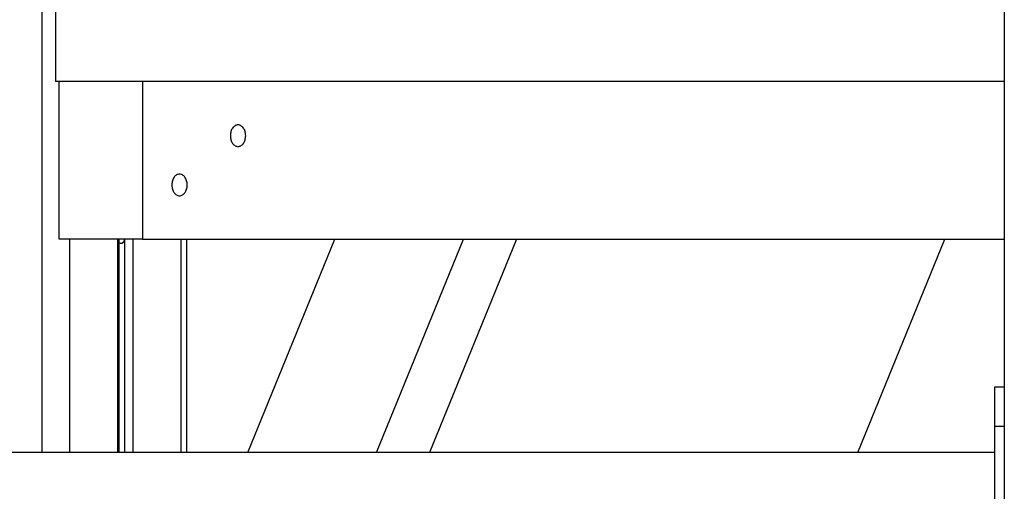
# Model space of a CAD drawing. Extents: x -38.8 to 38.8, y -13.7 to 13.7.
# Drawn here: x 9.2 to 14.2, y -3.4 to -1 of the extents above; entities that cross this region are included whole.
import ezdxf

# ---------------------------------------------------------------- set-up
doc = ezdxf.new("R2010")
doc.units = 0
doc.layers.get('0').update_dxf_attribs({"linetype": 'CONTINUOUS'})

msp = doc.modelspace()

# ---------------------------------------------------------------- linework, layer by layer
at = {"color": 0}
for points in [[(14.2383, 5.2021), (14.2383, -6.5042)], [(14.2383, 5.2021), (14.2383, -6.5042)], [(14.2383, 5.2021), (14.2383, -6.5042)], [(14.2383, 5.2021), (14.2383, -6.5042)], [(14.2383, 5.2021), (14.2383, -6.5042)], [(14.2383, 5.2021), (14.2383, -6.5042)], [(14.2383, 5.2021), (14.2383, -6.5042)], [(14.2383, 5.2021), (14.2383, -6.5042)], [(14.2383, 5.2021), (14.2383, -6.5042)], [(14.2383, 5.2021), (14.2383, -6.5042)], [(14.2383, 5.2021), (14.2383, -6.5042)], [(14.2383, 5.2021), (14.2383, -6.5042)], [(14.2383, 5.2021), (14.2383, -6.5042)], [(14.2383, 5.2021), (14.2383, -6.5042)], [(14.2383, 5.2021), (14.2383, -6.5042)], [(14.2383, 5.2021), (14.2383, -6.5042)], [(14.2383, 5.2021), (14.2383, -6.5042)], [(14.2383, 5.2021), (14.2383, -6.5042)], [(14.2383, 5.2021), (14.2383, -6.5042)], [(14.2383, 5.2021), (14.2383, -6.5042)], [(14.2383, 5.2021), (14.2383, -6.5042)], [(9.3501, 3.1158), (9.3501, -3.2157)], [(9.3501, 3.1158), (9.3501, -3.2157)], [(9.3501, 3.1158), (9.3501, -3.2157)], [(9.3501, 3.1158), (9.3501, -3.2157)], [(9.3501, 3.1158), (9.3501, -3.2157)], [(9.3501, 3.1158), (9.3501, -3.2157)], [(9.3501, 3.1158), (9.3501, -3.2157)], [(9.3501, 3.1158), (9.3501, -3.2157)], [(9.3501, 3.1158), (9.3501, -3.2157)], [(9.3501, 3.1158), (9.3501, -3.2157)], [(9.3501, 3.1158), (9.3501, -3.2157)], [(9.3501, 3.1158), (9.3501, -3.2157)], [(9.3501, 3.1158), (9.3501, -3.2157)], [(9.3501, 3.1158), (9.3501, -3.2157)], [(9.3501, 3.1158), (9.3501, -3.2157)], [(9.3501, 3.1158), (9.3501, -3.2157)], [(9.3501, 3.1158), (9.3501, -3.2157)], [(9.3501, 3.1158), (9.3501, -3.2157)], [(9.3501, 3.1158), (9.3501, -3.2157)], [(9.3501, 3.1158), (9.3501, -3.2157)], [(9.3501, 3.1158), (9.3501, -3.2157)], [(9.4208, -0.9542), (9.4208, -1.3342)], [(9.4208, -0.9542), (9.4208, -1.3342)], [(9.4208, -0.9542), (9.4208, -1.3342)], [(9.4208, -0.9542), (9.4208, -1.3342)], [(9.4208, -0.9542), (9.4208, -1.3342)], [(9.4208, -0.9542), (9.4208, -1.3342)], [(9.4208, -0.9542), (9.4208, -1.3342)], [(9.4208, -0.9542), (9.4208, -1.3342)], [(9.4208, -0.9542), (9.4208, -1.3342)], [(9.4208, -0.9542), (9.4208, -1.3342)], [(9.4208, -0.9542), (9.4208, -1.3342)], [(9.4208, -0.9542), (9.4208, -1.3342)], [(9.4208, -0.9542), (9.4208, -1.3342)], [(9.4208, -0.9542), (9.4208, -1.3342)], [(9.4208, -0.9542), (9.4208, -1.3342)], [(9.4208, -0.9542), (9.4208, -1.3342)], [(9.4208, -0.9542), (9.4208, -1.3342)], [(9.4208, -0.9542), (9.4208, -1.3342)], [(9.4208, -0.9542), (9.4208, -1.3342)], [(9.4208, -0.9542), (9.4208, -1.3342)], [(9.4208, -0.9542), (9.4208, -1.3342)], [(9.4208, -1.3342), (9.4208, -1.3342)], [(14.2383, -1.3342), (9.4208, -1.3342)], [(14.2383, -1.3342), (9.4208, -1.3342)], [(14.2383, -1.3342), (9.4208, -1.3342)], [(14.2383, -1.3342), (9.4208, -1.3342)], [(14.2383, -1.3342), (9.4208, -1.3342)], [(14.2383, -1.3342), (9.4208, -1.3342)], [(14.2383, -1.3342), (9.4208, -1.3342)], [(14.2383, -1.3342), (9.4208, -1.3342)], [(14.2383, -1.3342), (9.4208, -1.3342)], [(14.2383, -1.3342), (9.4208, -1.3342)], [(14.2383, -1.3342), (9.4208, -1.3342)], [(14.2383, -1.3342), (9.4208, -1.3342)], [(14.2383, -1.3342), (9.4208, -1.3342)], [(14.2383, -1.3342), (9.4208, -1.3342)], [(14.2383, -1.3342), (9.4208, -1.3342)], [(14.2383, -1.3342), (9.4208, -1.3342)], [(14.2383, -1.3342), (9.4208, -1.3342)], [(14.2383, -1.3342), (9.4208, -1.3342)], [(14.2383, -1.3342), (9.4208, -1.3342)], [(14.2383, -1.3342), (9.4208, -1.3342)], [(14.2383, -1.3342), (9.4208, -1.3342)], [(9.4208, -1.3342), (9.4208, -1.3342)], [(9.4385, -1.3342), (9.4385, -1.3342)], [(9.4385, -2.1342), (9.4385, -1.3342)], [(9.4385, -2.1342), (9.4385, -1.3342)], [(9.4385, -2.1342), (9.4385, -1.3342)], [(9.4385, -2.1342), (9.4385, -1.3342)], [(9.4385, -2.1342), (9.4385, -1.3342)], [(9.4385, -2.1342), (9.4385, -1.3342)], [(9.4385, -2.1342), (9.4385, -1.3342)], [(9.4385, -2.1342), (9.4385, -1.3342)], [(9.4385, -2.1342), (9.4385, -1.3342)], [(9.4385, -2.1342), (9.4385, -1.3342)], [(9.4385, -2.1342), (9.4385, -1.3342)], [(9.4385, -2.1342), (9.4385, -1.3342)], [(9.4385, -2.1342), (9.4385, -1.3342)], [(9.4385, -2.1342), (9.4385, -1.3342)], [(9.4385, -2.1342), (9.4385, -1.3342)], [(9.4385, -2.1342), (9.4385, -1.3342)], [(9.4385, -2.1342), (9.4385, -1.3342)], [(9.4385, -2.1342), (9.4385, -1.3342)], [(9.4385, -2.1342), (9.4385, -1.3342)], [(9.4385, -2.1342), (9.4385, -1.3342)], [(9.4385, -2.1342), (9.4385, -1.3342)], [(9.8627, -1.3342), (9.8627, -1.3342)], [(9.8627, -1.3342), (9.8627, -2.1342)], [(9.8627, -1.3342), (9.8627, -2.1342)], [(9.8627, -1.3342), (9.8627, -2.1342)], [(9.8627, -1.3342), (9.8627, -2.1342)], [(9.8627, -1.3342), (9.8627, -2.1342)], [(9.8627, -1.3342), (9.8627, -2.1342)], [(9.8627, -1.3342), (9.8627, -2.1342)], [(9.8627, -1.3342), (9.8627, -2.1342)], [(9.8627, -1.3342), (9.8627, -2.1342)], [(9.8627, -1.3342), (9.8627, -2.1342)], [(9.8627, -1.3342), (9.8627, -2.1342)], [(9.8627, -1.3342), (9.8627, -2.1342)], [(9.8627, -1.3342), (9.8627, -2.1342)], [(9.8627, -1.3342), (9.8627, -2.1342)], [(9.8627, -1.3342), (9.8627, -2.1342)], [(9.8627, -1.3342), (9.8627, -2.1342)], [(9.8627, -1.3342), (9.8627, -2.1342)], [(9.8627, -1.3342), (9.8627, -2.1342)], [(9.8627, -1.3342), (9.8627, -2.1342)], [(9.8627, -1.3342), (9.8627, -2.1342)], [(9.8627, -1.3342), (9.8627, -2.1342)], [(14.2383, -1.3342), (14.2383, -1.3342)], [(10.3471, -1.6642), (10.3471, -1.6642), (10.3509, -1.6639), (10.3548, -1.663), (10.3584, -1.6616), (10.3621, -1.6598), (10.3654, -1.6574), (10.3687, -1.6547), (10.3716, -1.6515), (10.3745, -1.648), (10.3769, -1.644), (10.3792, -1.6398), (10.3811, -1.6352), (10.3829, -1.6305), (10.3841, -1.6254), (10.3851, -1.6202), (10.3857, -1.6147), (10.386, -1.6092), (10.386, -1.6092), (10.3857, -1.6035), (10.3851, -1.598), (10.3841, -1.5927), (10.3829, -1.5877), (10.3811, -1.5828), (10.3792, -1.5783), (10.3769, -1.574), (10.3745, -1.5702), (10.3716, -1.5665), (10.3687, -1.5634), (10.3654, -1.5606), (10.3621, -1.5584), (10.3584, -1.5564), (10.3548, -1.5552), (10.3509, -1.5543), (10.3471, -1.5542), (10.3471, -1.5542), (10.343, -1.5543), (10.3391, -1.5552), (10.3353, -1.5564), (10.3318, -1.5584), (10.3284, -1.5606), (10.3252, -1.5634), (10.3221, -1.5665), (10.3195, -1.5702), (10.3169, -1.574), (10.3147, -1.5783), (10.3127, -1.5828), (10.3111, -1.5877), (10.3097, -1.5927), (10.3089, -1.598), (10.3083, -1.6035), (10.3082, -1.6092), (10.3082, -1.6092), (10.3083, -1.6147), (10.3089, -1.6202), (10.3097, -1.6254), (10.3111, -1.6305), (10.3127, -1.6352), (10.3147, -1.6398), (10.3169, -1.644), (10.3195, -1.648), (10.3221, -1.6515), (10.3252, -1.6547), (10.3284, -1.6574), (10.3318, -1.6598), (10.3353, -1.6616), (10.3391, -1.663), (10.343, -1.6639), (10.3471, -1.6642)], [(10.0501, -1.9142), (10.0501, -1.9142), (10.0539, -1.9139), (10.0578, -1.913), (10.0614, -1.9116), (10.0651, -1.9098), (10.0684, -1.9074), (10.0717, -1.9047), (10.0746, -1.9015), (10.0775, -1.898), (10.0799, -1.894), (10.0822, -1.8898), (10.0841, -1.8852), (10.0859, -1.8805), (10.0871, -1.8754), (10.0881, -1.8702), (10.0887, -1.8647), (10.089, -1.8592), (10.089, -1.8592), (10.0887, -1.8535), (10.0881, -1.848), (10.0871, -1.8427), (10.0859, -1.8377), (10.0841, -1.8328), (10.0822, -1.8283), (10.0799, -1.824), (10.0775, -1.8202), (10.0746, -1.8165), (10.0717, -1.8134), (10.0684, -1.8106), (10.0651, -1.8084), (10.0614, -1.8064), (10.0578, -1.8052), (10.0539, -1.8043), (10.0501, -1.8042), (10.0501, -1.8042), (10.046, -1.8043), (10.0421, -1.8052), (10.0383, -1.8064), (10.0348, -1.8084), (10.0314, -1.8106), (10.0282, -1.8134), (10.0251, -1.8165), (10.0225, -1.8202), (10.0199, -1.824), (10.0177, -1.8283), (10.0157, -1.8328), (10.0141, -1.8377), (10.0127, -1.8427), (10.0119, -1.848), (10.0113, -1.8535), (10.0112, -1.8592), (10.0112, -1.8592), (10.0113, -1.8647), (10.0119, -1.8702), (10.0127, -1.8754), (10.0141, -1.8805), (10.0157, -1.8852), (10.0177, -1.8898), (10.0199, -1.894), (10.0225, -1.898), (10.0251, -1.9015), (10.0282, -1.9047), (10.0314, -1.9074), (10.0348, -1.9098), (10.0383, -1.9116), (10.0421, -1.913), (10.046, -1.9139), (10.0501, -1.9142)], [(9.4385, -2.1342), (9.4385, -2.1342)], [(9.4385, -2.1342), (9.4385, -2.1342)], [(9.8627, -2.1342), (9.4385, -2.1342)], [(9.8627, -2.1342), (9.4385, -2.1342)], [(9.8627, -2.1342), (9.4385, -2.1342)], [(9.8627, -2.1342), (9.4385, -2.1342)], [(9.8627, -2.1342), (9.4385, -2.1342)], [(9.8627, -2.1342), (9.4385, -2.1342)], [(9.8627, -2.1342), (9.4385, -2.1342)], [(9.8627, -2.1342), (9.4385, -2.1342)], [(9.8627, -2.1342), (9.4385, -2.1342)], [(9.8627, -2.1342), (9.4385, -2.1342)], [(9.8627, -2.1342), (9.4385, -2.1342)], [(9.8627, -2.1342), (9.4385, -2.1342)], [(9.8627, -2.1342), (9.4385, -2.1342)], [(9.8627, -2.1342), (9.4385, -2.1342)], [(9.8627, -2.1342), (9.4385, -2.1342)], [(9.8627, -2.1342), (9.4385, -2.1342)], [(9.8627, -2.1342), (9.4385, -2.1342)], [(9.8627, -2.1342), (9.4385, -2.1342)], [(9.8627, -2.1342), (9.4385, -2.1342)], [(9.8627, -2.1342), (9.4385, -2.1342)], [(9.8627, -2.1342), (9.4385, -2.1342)], [(9.4915, -2.1342), (9.4915, -2.1342)], [(9.4915, -2.1342), (9.4915, -3.2157)], [(9.4915, -2.1342), (9.4915, -3.2157)], [(9.4915, -2.1342), (9.4915, -3.2157)], [(9.4915, -2.1342), (9.4915, -3.2157)], [(9.4915, -2.1342), (9.4915, -3.2157)], [(9.4915, -2.1342), (9.4915, -3.2157)], [(9.4915, -2.1342), (9.4915, -3.2157)], [(9.4915, -2.1342), (9.4915, -3.2157)], [(9.4915, -2.1342), (9.4915, -3.2157)], [(9.4915, -2.1342), (9.4915, -3.2157)], [(9.4915, -2.1342), (9.4915, -3.2157)], [(9.4915, -2.1342), (9.4915, -3.2157)], [(9.4915, -2.1342), (9.4915, -3.2157)], [(9.4915, -2.1342), (9.4915, -3.2157)], [(9.4915, -2.1342), (9.4915, -3.2157)], [(9.4915, -2.1342), (9.4915, -3.2157)], [(9.4915, -2.1342), (9.4915, -3.2157)], [(9.4915, -2.1342), (9.4915, -3.2157)], [(9.4915, -2.1342), (9.4915, -3.2157)], [(9.4915, -2.1342), (9.4915, -3.2157)], [(9.4915, -2.1342), (9.4915, -3.2157)], [(9.7354, -2.1342), (9.7354, -2.1342)], [(9.7354, -2.1342), (9.7354, -3.2157)], [(9.7354, -2.1342), (9.7354, -3.2157)], [(9.7354, -2.1342), (9.7354, -3.2157)], [(9.7354, -2.1342), (9.7354, -3.2157)], [(9.7354, -2.1342), (9.7354, -3.2157)], [(9.7354, -2.1342), (9.7354, -3.2157)], [(9.7354, -2.1342), (9.7354, -3.2157)], [(9.7354, -2.1342), (9.7354, -3.2157)], [(9.7354, -2.1342), (9.7354, -3.2157)], [(9.7354, -2.1342), (9.7354, -3.2157)], [(9.7354, -2.1342), (9.7354, -3.2157)], [(9.7354, -2.1342), (9.7354, -3.2157)], [(9.7354, -2.1342), (9.7354, -3.2157)], [(9.7354, -2.1342), (9.7354, -3.2157)], [(9.7354, -2.1342), (9.7354, -3.2157)], [(9.7354, -2.1342), (9.7354, -3.2157)], [(9.7354, -2.1342), (9.7354, -3.2157)], [(9.7354, -2.1342), (9.7354, -3.2157)], [(9.7354, -2.1342), (9.7354, -3.2157)], [(9.7354, -2.1342), (9.7354, -3.2157)], [(9.7354, -2.1342), (9.7354, -3.2157)], [(9.769, -2.1342), (9.769, -2.135), (9.769, -2.135), (9.769, -2.135), (9.769, -2.135), (9.769, -2.135), (9.769, -2.135), (9.769, -2.135), (9.769, -2.135), (9.769, -2.135), (9.769, -2.1353), (9.769, -2.1353), (9.769, -2.1353), (9.769, -2.1353), (9.769, -2.1356), (9.769, -2.1356), (9.769, -2.1356), (9.769, -2.1356), (9.769, -2.1359), (9.769, -2.1359), (9.7689, -2.1359), (9.7689, -2.1359), (9.7689, -2.1359), (9.7689, -2.1359), (9.7689, -2.1359), (9.7689, -2.1359), (9.7689, -2.1359), (9.7689, -2.1362), (9.7689, -2.1362), (9.7689, -2.1362), (9.7689, -2.1362), (9.7689, -2.1365), (9.7689, -2.1365), (9.7689, -2.1365), (9.7689, -2.1365), (9.7689, -2.1368), (9.7689, -2.1368), (9.7688, -2.1368), (9.7688, -2.1368), (9.7688, -2.1368), (9.7688, -2.1368), (9.7688, -2.1368), (9.7688, -2.1368), (9.7688, -2.1368), (9.7688, -2.1371), (9.7688, -2.1371), (9.7688, -2.1371), (9.7688, -2.1371), (9.7688, -2.1373), (9.7688, -2.1373), (9.7688, -2.1373), (9.7688, -2.1373), (9.7688, -2.1376), (9.7688, -2.1376), (9.7687, -2.1376), (9.7687, -2.1376), (9.7687, -2.1376), (9.7687, -2.1376), (9.7687, -2.1376), (9.7687, -2.1376), (9.7687, -2.1376), (9.7687, -2.1379), (9.7687, -2.1379), (9.7687, -2.1379), (9.7687, -2.1379), (9.7687, -2.1382), (9.7687, -2.1382), (9.7687, -2.1382), (9.7687, -2.1382), (9.7687, -2.1385), (9.7687, -2.1385), (9.7686, -2.1385), (9.7686, -2.1385), (9.7686, -2.1385), (9.7686, -2.1385), (9.7686, -2.1385), (9.7686, -2.1385), (9.7686, -2.1385), (9.7686, -2.1388), (9.7686, -2.1388), (9.7686, -2.1388), (9.7686, -2.1388), (9.7686, -2.1391), (9.7686, -2.1391), (9.7686, -2.1391), (9.7686, -2.1391), (9.7686, -2.1394), (9.7686, -2.1394), (9.7684, -2.1394), (9.7684, -2.1394), (9.7684, -2.1394), (9.7684, -2.1394), (9.7684, -2.1394), (9.7684, -2.1394), (9.7684, -2.1394), (9.7684, -2.1397), (9.7684, -2.1397), (9.7684, -2.1397), (9.7684, -2.1397), (9.7684, -2.14), (9.7684, -2.14), (9.7684, -2.14), (9.7684, -2.14), (9.7684, -2.1403), (9.7684, -2.1403), (9.7682, -2.1403), (9.7682, -2.1403), (9.7682, -2.1403), (9.7682, -2.1404), (9.7682, -2.1404), (9.7682, -2.1404), (9.7682, -2.1404), (9.7682, -2.1407), (9.7682, -2.1407), (9.7682, -2.1407), (9.7682, -2.1407), (9.7682, -2.141), (9.7682, -2.141), (9.7682, -2.141), (9.7682, -2.141), (9.7682, -2.1413), (9.7682, -2.1413), (9.768, -2.1413), (9.768, -2.1413), (9.768, -2.1413), (9.768, -2.1413), (9.768, -2.1413), (9.768, -2.1413), (9.768, -2.1413), (9.768, -2.1416), (9.768, -2.1416), (9.768, -2.1416), (9.768, -2.1416), (9.768, -2.1419), (9.768, -2.1419), (9.768, -2.1419), (9.768, -2.1419), (9.768, -2.1422), (9.768, -2.1422), (9.7677, -2.1422), (9.7677, -2.1422), (9.7677, -2.1422), (9.7677, -2.1422), (9.7677, -2.1422), (9.7677, -2.1422), (9.7677, -2.1422), (9.7677, -2.1425), (9.7677, -2.1425), (9.7677, -2.1425), (9.7677, -2.1425), (9.7677, -2.1428), (9.7677, -2.1428), (9.7677, -2.1428), (9.7677, -2.1428), (9.7677, -2.1431), (9.7677, -2.1431), (9.7674, -2.1431), (9.7674, -2.1431), (9.7674, -2.1431), (9.7674, -2.1431), (9.7674, -2.1431), (9.7674, -2.1431), (9.7674, -2.1431), (9.7674, -2.1434), (9.7674, -2.1434), (9.7674, -2.1434), (9.7674, -2.1434), (9.7674, -2.1437), (9.7674, -2.1437), (9.7674, -2.1437), (9.7674, -2.1437), (9.7674, -2.144), (9.7674, -2.144), (9.7671, -2.144), (9.7671, -2.144), (9.7671, -2.144), (9.7671, -2.144), (9.7671, -2.144), (9.7671, -2.144), (9.7671, -2.144), (9.7671, -2.1443), (9.7671, -2.1443), (9.7671, -2.1443), (9.7671, -2.1443), (9.7671, -2.1446), (9.7671, -2.1446), (9.7671, -2.1446), (9.7671, -2.1446), (9.7671, -2.1449), (9.7671, -2.1449), (9.7668, -2.1449), (9.7668, -2.1449), (9.7668, -2.1449), (9.7668, -2.1449), (9.7668, -2.1449), (9.7668, -2.1449), (9.7668, -2.1449), (9.7668, -2.1452), (9.7668, -2.1452), (9.7668, -2.1452), (9.7668, -2.1452), (9.7668, -2.1455), (9.7668, -2.1455), (9.7668, -2.1455), (9.7668, -2.1455), (9.7668, -2.1458), (9.7668, -2.1458), (9.7665, -2.1458), (9.7665, -2.1458), (9.7665, -2.1458), (9.7665, -2.1458), (9.7665, -2.1458), (9.7665, -2.1458), (9.7665, -2.1458), (9.7665, -2.1461), (9.7664, -2.1461), (9.7664, -2.1461), (9.7664, -2.1461), (9.7664, -2.1464), (9.7664, -2.1464), (9.7664, -2.1464), (9.7664, -2.1464), (9.7664, -2.1467), (9.7664, -2.1467), (9.7661, -2.1467), (9.7661, -2.1467), (9.7661, -2.1467), (9.7661, -2.1467), (9.7661, -2.1467), (9.7661, -2.1467), (9.7661, -2.1467), (9.7661, -2.147), (9.7659, -2.147), (9.7659, -2.147), (9.7659, -2.147), (9.7659, -2.1472), (9.7659, -2.1472), (9.7659, -2.1472), (9.7659, -2.1472), (9.7659, -2.1475), (9.7659, -2.1475), (9.7656, -2.1475), (9.7656, -2.1475), (9.7656, -2.1475), (9.7656, -2.1475), (9.7656, -2.1475), (9.7656, -2.1475), (9.7656, -2.1475), (9.7656, -2.1478), (9.7655, -2.1478), (9.7655, -2.1478), (9.7655, -2.1478), (9.7655, -2.1481), (9.7655, -2.1481), (9.7655, -2.1481), (9.7655, -2.1481), (9.7655, -2.1484), (9.7655, -2.1484), (9.7652, -2.1484), (9.7652, -2.1484), (9.7652, -2.1484), (9.7652, -2.1484), (9.7652, -2.1484), (9.7652, -2.1484), (9.7652, -2.1484), (9.7652, -2.1487), (9.765, -2.1487), (9.765, -2.1487), (9.765, -2.1487), (9.765, -2.1489), (9.765, -2.1489), (9.765, -2.1489), (9.765, -2.1489), (9.765, -2.1492), (9.765, -2.1492), (9.7647, -2.1492), (9.7647, -2.1492), (9.7647, -2.1492), (9.7647, -2.1492), (9.7647, -2.1492), (9.7647, -2.1492), (9.7647, -2.1492), (9.7647, -2.1495), (9.7645, -2.1495), (9.7645, -2.1495), (9.7645, -2.1495), (9.7645, -2.1497), (9.7645, -2.1497), (9.7645, -2.1497), (9.7645, -2.1497), (9.7645, -2.15), (9.7645, -2.15), (9.7642, -2.15), (9.7642, -2.15), (9.7642, -2.15), (9.7642, -2.15), (9.7642, -2.15), (9.7642, -2.15), (9.7642, -2.15), (9.7642, -2.1503), (9.7639, -2.1503), (9.7639, -2.1503), (9.7639, -2.1503), (9.7639, -2.1504), (9.7639, -2.1504), (9.7639, -2.1504), (9.7639, -2.1504), (9.7639, -2.1507), (9.7639, -2.1507), (9.7636, -2.1507), (9.7636, -2.1507), (9.7636, -2.1507), (9.7636, -2.1507), (9.7636, -2.1507), (9.7636, -2.1507), (9.7636, -2.1507), (9.7636, -2.151), (9.7633, -2.151), (9.7633, -2.151), (9.7633, -2.151), (9.7633, -2.1511), (9.7633, -2.1511), (9.7633, -2.1511), (9.7633, -2.1511), (9.7633, -2.1514), (9.7633, -2.1514), (9.763, -2.1514), (9.763, -2.1514), (9.763, -2.1514), (9.763, -2.1514), (9.763, -2.1514), (9.763, -2.1514), (9.763, -2.1514), (9.763, -2.1517), (9.7627, -2.1517), (9.7627, -2.1517), (9.7627, -2.1517), (9.7627, -2.1518), (9.7627, -2.1518), (9.7627, -2.1518), (9.7627, -2.1518), (9.7627, -2.1521), (9.7627, -2.1521), (9.7624, -2.1521), (9.7624, -2.1521), (9.7624, -2.1521), (9.7624, -2.1521), (9.7624, -2.1521), (9.7624, -2.1521), (9.7624, -2.1521), (9.7624, -2.1524), (9.7621, -2.1524), (9.7621, -2.1524), (9.7621, -2.1524), (9.7621, -2.1525), (9.7621, -2.1525), (9.7621, -2.1525), (9.7621, -2.1525), (9.7621, -2.1528), (9.7621, -2.1528), (9.7618, -2.1528), (9.7618, -2.1528), (9.7618, -2.1528), (9.7618, -2.1528), (9.7618, -2.1528), (9.7618, -2.1528), (9.7618, -2.1528), (9.7618, -2.1531), (9.7615, -2.1531), (9.7615, -2.1531), (9.7615, -2.1531), (9.7615, -2.1531), (9.7615, -2.1531), (9.7615, -2.1531), (9.7615, -2.1531), (9.7615, -2.1534), (9.7615, -2.1534), (9.7612, -2.1534), (9.7612, -2.1534), (9.7612, -2.1534), (9.7612, -2.1534), (9.7611, -2.1534), (9.7611, -2.1534), (9.7611, -2.1534), (9.7611, -2.1536), (9.7608, -2.1536), (9.7608, -2.1536), (9.7608, -2.1536), (9.7608, -2.1536), (9.7608, -2.1536), (9.7608, -2.1536), (9.7608, -2.1536), (9.7608, -2.1539), (9.7608, -2.1539), (9.7605, -2.1539), (9.7605, -2.1539), (9.7605, -2.1539), (9.7605, -2.1539), (9.7604, -2.1539), (9.7604, -2.1539), (9.7604, -2.1539), (9.7604, -2.1541), (9.7601, -2.1541), (9.7601, -2.1541), (9.7601, -2.1541), (9.7601, -2.1541), (9.7601, -2.1541), (9.7601, -2.1541), (9.7601, -2.1541), (9.7601, -2.1544), (9.7601, -2.1544), (9.7598, -2.1544), (9.7598, -2.1544), (9.7598, -2.1544), (9.7598, -2.1544), (9.7597, -2.1544), (9.7597, -2.1544), (9.7597, -2.1544), (9.7597, -2.1546), (9.7594, -2.1546), (9.7594, -2.1546), (9.7594, -2.1546), (9.7594, -2.1546), (9.7594, -2.1546), (9.7594, -2.1546), (9.7594, -2.1546), (9.7594, -2.1549), (9.7594, -2.1549), (9.7591, -2.1549), (9.7591, -2.1549), (9.7591, -2.1549), (9.7591, -2.1549), (9.759, -2.1549), (9.759, -2.1549), (9.759, -2.1549), (9.759, -2.155), (9.7587, -2.155), (9.7587, -2.155), (9.7587, -2.155), (9.7587, -2.155), (9.7587, -2.155), (9.7587, -2.155), (9.7587, -2.155), (9.7587, -2.1553), (9.7587, -2.1553), (9.7584, -2.1553), (9.7584, -2.1553), (9.7584, -2.1553), (9.7584, -2.1553), (9.7582, -2.1553), (9.7582, -2.1553), (9.7582, -2.1553), (9.7582, -2.1553), (9.7579, -2.1553), (9.7579, -2.1553), (9.7579, -2.1553), (9.7579, -2.1553), (9.7579, -2.1553), (9.7579, -2.1553), (9.7579, -2.1553), (9.7579, -2.1556), (9.7579, -2.1556), (9.7576, -2.1556), (9.7576, -2.1556), (9.7576, -2.1556), (9.7576, -2.1556), (9.7575, -2.1556), (9.7575, -2.1556), (9.7575, -2.1556), (9.7575, -2.1557), (9.7572, -2.1557), (9.7572, -2.1557), (9.7572, -2.1557), (9.7572, -2.1557), (9.7572, -2.1557), (9.7572, -2.1557), (9.7572, -2.1557), (9.7572, -2.156), (9.7572, -2.156), (9.7569, -2.156), (9.7569, -2.156), (9.7569, -2.156), (9.7569, -2.156), (9.7568, -2.156), (9.7568, -2.156), (9.7568, -2.156), (9.7568, -2.156), (9.7565, -2.156), (9.7565, -2.156), (9.7565, -2.156), (9.7565, -2.156), (9.7565, -2.156), (9.7565, -2.156), (9.7565, -2.156), (9.7565, -2.1562), (9.7565, -2.1562), (9.7562, -2.1562), (9.7562, -2.1562), (9.7562, -2.1562), (9.7562, -2.1562), (9.756, -2.1562), (9.756, -2.1562), (9.756, -2.1562), (9.756, -2.1562), (9.7557, -2.1562), (9.7557, -2.1562), (9.7557, -2.1562), (9.7557, -2.1562), (9.7557, -2.1562), (9.7557, -2.1562), (9.7557, -2.1562), (9.7557, -2.1564), (9.7557, -2.1564), (9.7554, -2.1564), (9.7554, -2.1564), (9.7554, -2.1564), (9.7554, -2.1564), (9.7553, -2.1564), (9.7553, -2.1564), (9.7553, -2.1564), (9.7553, -2.1564), (9.755, -2.1564), (9.755, -2.1564), (9.755, -2.1564), (9.755, -2.1564), (9.755, -2.1564), (9.755, -2.1564), (9.755, -2.1564), (9.755, -2.1566), (9.755, -2.1566), (9.7547, -2.1566), (9.7547, -2.1566), (9.7547, -2.1566), (9.7547, -2.1566), (9.7545, -2.1566), (9.7545, -2.1566), (9.7545, -2.1566), (9.7545, -2.1566), (9.7542, -2.1566), (9.7542, -2.1566), (9.7542, -2.1566), (9.7542, -2.1566), (9.7542, -2.1566), (9.7542, -2.1566), (9.7542, -2.1566), (9.7542, -2.1566), (9.7542, -2.1566), (9.7539, -2.1566), (9.7539, -2.1566), (9.7539, -2.1566), (9.7539, -2.1566), (9.7538, -2.1566), (9.7538, -2.1566), (9.7538, -2.1566), (9.7538, -2.1566), (9.7535, -2.1566), (9.7535, -2.1566), (9.7535, -2.1566), (9.7535, -2.1566), (9.7535, -2.1566), (9.7535, -2.1566), (9.7535, -2.1566), (9.7535, -2.1567), (9.7535, -2.1567), (9.7532, -2.1567), (9.7532, -2.1567), (9.7532, -2.1567), (9.7532, -2.1567), (9.7531, -2.1567), (9.7531, -2.1567), (9.7531, -2.1567), (9.7531, -2.1567), (9.7528, -2.1567), (9.7528, -2.1567), (9.7528, -2.1567), (9.7528, -2.1567), (9.7528, -2.1567), (9.7528, -2.1567), (9.7528, -2.1567), (9.7528, -2.1567), (9.7528, -2.1567), (9.7525, -2.1567), (9.7525, -2.1567), (9.7525, -2.1567), (9.7525, -2.1567), (9.7523, -2.1567), (9.7523, -2.1567), (9.7523, -2.1567), (9.7523, -2.1567), (9.752, -2.1567), (9.752, -2.1567), (9.752, -2.1567), (9.752, -2.1567), (9.752, -2.1567), (9.752, -2.1567), (9.752, -2.1567), (9.752, -2.1567), (9.752, -2.1567), (9.7517, -2.1566), (9.7517, -2.1566), (9.7517, -2.1566), (9.7517, -2.1566), (9.7516, -2.1566), (9.7516, -2.1566), (9.7516, -2.1566), (9.7516, -2.1566), (9.7513, -2.1566), (9.7513, -2.1566), (9.7513, -2.1566), (9.7513, -2.1566), (9.7513, -2.1566), (9.7513, -2.1566), (9.7513, -2.1566), (9.7513, -2.1566), (9.7513, -2.1566), (9.751, -2.1564), (9.751, -2.1564), (9.751, -2.1564), (9.751, -2.1564), (9.7509, -2.1564), (9.7509, -2.1564), (9.7509, -2.1564), (9.7509, -2.1564), (9.7506, -2.1564), (9.7506, -2.1564), (9.7506, -2.1564), (9.7506, -2.1564), (9.7506, -2.1564), (9.7506, -2.1564), (9.7506, -2.1564), (9.7506, -2.1564), (9.7506, -2.1564), (9.7503, -2.1563), (9.7503, -2.1563), (9.7503, -2.1563), (9.7503, -2.1563), (9.7503, -2.1563), (9.7503, -2.1563), (9.7503, -2.1563), (9.7503, -2.1563), (9.75, -2.1563), (9.75, -2.1563), (9.75, -2.1563), (9.75, -2.1563), (9.75, -2.1563), (9.75, -2.1563), (9.75, -2.1563), (9.75, -2.1563), (9.75, -2.1563), (9.7497, -2.1561), (9.7497, -2.1561), (9.7497, -2.1561), (9.7497, -2.1561), (9.7496, -2.1561), (9.7496, -2.1561), (9.7496, -2.1561), (9.7496, -2.1561), (9.7493, -2.1561), (9.7493, -2.1561), (9.7493, -2.1561), (9.7493, -2.1561), (9.7493, -2.1561), (9.7493, -2.1561), (9.7493, -2.1561), (9.7493, -2.1561), (9.7493, -2.1561), (9.749, -2.1558), (9.749, -2.1558), (9.749, -2.1558), (9.749, -2.1558), (9.749, -2.1558), (9.749, -2.1558), (9.749, -2.1558), (9.749, -2.1558), (9.7487, -2.1558), (9.7487, -2.1558), (9.7487, -2.1558), (9.7487, -2.1558), (9.7487, -2.1558), (9.7487, -2.1558), (9.7487, -2.1558), (9.7487, -2.1558), (9.7487, -2.1558), (9.7484, -2.1555), (9.7484, -2.1555), (9.7484, -2.1555), (9.7484, -2.1555), (9.7483, -2.1555), (9.7483, -2.1555), (9.7483, -2.1555), (9.7483, -2.1555), (9.748, -2.1555), (9.748, -2.1555), (9.748, -2.1555), (9.748, -2.1555), (9.748, -2.1555), (9.748, -2.1555), (9.748, -2.1555), (9.748, -2.1555), (9.748, -2.1555), (9.7477, -2.1552), (9.7477, -2.1552), (9.7477, -2.1552), (9.7477, -2.1552), (9.7477, -2.1552), (9.7477, -2.1552), (9.7477, -2.1552), (9.7477, -2.1552), (9.7474, -2.1552), (9.7474, -2.1552), (9.7474, -2.1552), (9.7474, -2.1552), (9.7474, -2.1552), (9.7474, -2.1552), (9.7474, -2.1552), (9.7474, -2.1552), (9.7474, -2.1552), (9.7471, -2.1549), (9.7471, -2.1549), (9.7471, -2.1549), (9.7471, -2.1549), (9.7471, -2.1549), (9.7471, -2.1549), (9.7471, -2.1549), (9.7471, -2.1549), (9.7469, -2.1549), (9.7469, -2.1549), (9.7469, -2.1549), (9.7469, -2.1549), (9.7469, -2.1549), (9.7469, -2.1549), (9.7469, -2.1549), (9.7469, -2.1549), (9.7469, -2.1549), (9.7466, -2.1547), (9.7466, -2.1547), (9.7466, -2.1547), (9.7466, -2.1547), (9.7466, -2.1547), (9.7466, -2.1547), (9.7466, -2.1547), (9.7466, -2.1547), (9.7463, -2.1547), (9.7463, -2.1547), (9.7463, -2.1547), (9.7463, -2.1547), (9.7463, -2.1547), (9.7463, -2.1547), (9.7463, -2.1547), (9.7463, -2.1547), (9.7463, -2.1547), (9.746, -2.1544), (9.746, -2.1544), (9.746, -2.1544), (9.746, -2.1544), (9.746, -2.1544), (9.746, -2.1544), (9.746, -2.1544), (9.746, -2.1544), (9.7458, -2.1542), (9.7458, -2.1542), (9.7458, -2.1542), (9.7458, -2.1542), (9.7458, -2.1542), (9.7458, -2.1542), (9.7458, -2.1542), (9.7458, -2.1542), (9.7458, -2.1542), (9.7455, -2.1539), (9.7455, -2.1539), (9.7455, -2.1539), (9.7455, -2.1539), (9.7453, -2.1536), (9.7453, -2.1536), (9.7453, -2.1536), (9.7453, -2.1536), (9.7451, -2.1533), (9.7451, -2.1533), (9.7451, -2.1533), (9.7451, -2.1533), (9.7451, -2.153), (9.7451, -2.153), (9.7451, -2.153), (9.7451, -2.153), (9.7451, -2.153), (9.7448, -2.1527), (9.7448, -2.1527), (9.7448, -2.1524), (9.7448, -2.1524), (9.7445, -2.1521), (9.7445, -2.1521), (9.7445, -2.1521), (9.7445, -2.1521), (9.7442, -2.1518), (9.7442, -2.1518), (9.7442, -2.1517), (9.7442, -2.1517), (9.7442, -2.1514), (9.7442, -2.1514), (9.7442, -2.1514), (9.7442, -2.1514)], [(9.7442, -2.1342), (9.7442, -2.1342)], [(9.7442, -3.2157), (9.7442, -2.1342)], [(9.7442, -3.2157), (9.7442, -2.1342)], [(9.7442, -3.2157), (9.7442, -2.1342)], [(9.7442, -3.2157), (9.7442, -2.1342)], [(9.7442, -3.2157), (9.7442, -2.1342)], [(9.7442, -3.2157), (9.7442, -2.1342)], [(9.7442, -3.2157), (9.7442, -2.1342)], [(9.7442, -3.2157), (9.7442, -2.1342)], [(9.7442, -3.2157), (9.7442, -2.1342)], [(9.7442, -3.2157), (9.7442, -2.1342)], [(9.7442, -3.2157), (9.7442, -2.1342)], [(9.7442, -3.2157), (9.7442, -2.1342)], [(9.7442, -3.2157), (9.7442, -2.1342)], [(9.7442, -3.2157), (9.7442, -2.1342)], [(9.7442, -3.2157), (9.7442, -2.1342)], [(9.7442, -3.2157), (9.7442, -2.1342)], [(9.7442, -3.2157), (9.7442, -2.1342)], [(9.7442, -3.2157), (9.7442, -2.1342)], [(9.7442, -3.2157), (9.7442, -2.1342)], [(9.7442, -3.2157), (9.7442, -2.1342)], [(9.7442, -3.2157), (9.7442, -2.1342)], [(9.7708, -2.1342), (9.7708, -2.1342)], [(9.7708, -2.1342), (9.7708, -3.2157)], [(9.7708, -2.1342), (9.7708, -3.2157)], [(9.7708, -2.1342), (9.7708, -3.2157)], [(9.7708, -2.1342), (9.7708, -3.2157)], [(9.7708, -2.1342), (9.7708, -3.2157)], [(9.7708, -2.1342), (9.7708, -3.2157)], [(9.7708, -2.1342), (9.7708, -3.2157)], [(9.7708, -2.1342), (9.7708, -3.2157)], [(9.7708, -2.1342), (9.7708, -3.2157)], [(9.7708, -2.1342), (9.7708, -3.2157)], [(9.7708, -2.1342), (9.7708, -3.2157)], [(9.7708, -2.1342), (9.7708, -3.2157)], [(9.7708, -2.1342), (9.7708, -3.2157)], [(9.7708, -2.1342), (9.7708, -3.2157)], [(9.7708, -2.1342), (9.7708, -3.2157)], [(9.7708, -2.1342), (9.7708, -3.2157)], [(9.7708, -2.1342), (9.7708, -3.2157)], [(9.7708, -2.1342), (9.7708, -3.2157)], [(9.7708, -2.1342), (9.7708, -3.2157)], [(9.7708, -2.1342), (9.7708, -3.2157)], [(9.7708, -2.1342), (9.7708, -3.2157)], [(9.8132, -2.1342), (9.8132, -2.1342)], [(9.8132, -2.1342), (9.8132, -3.2157)], [(9.8132, -2.1342), (9.8132, -3.2157)], [(9.8132, -2.1342), (9.8132, -3.2157)], [(9.8132, -2.1342), (9.8132, -3.2157)], [(9.8132, -2.1342), (9.8132, -3.2157)], [(9.8132, -2.1342), (9.8132, -3.2157)], [(9.8132, -2.1342), (9.8132, -3.2157)], [(9.8132, -2.1342), (9.8132, -3.2157)], [(9.8132, -2.1342), (9.8132, -3.2157)], [(9.8132, -2.1342), (9.8132, -3.2157)], [(9.8132, -2.1342), (9.8132, -3.2157)], [(9.8132, -2.1342), (9.8132, -3.2157)], [(9.8132, -2.1342), (9.8132, -3.2157)], [(9.8132, -2.1342), (9.8132, -3.2157)], [(9.8132, -2.1342), (9.8132, -3.2157)], [(9.8132, -2.1342), (9.8132, -3.2157)], [(9.8132, -2.1342), (9.8132, -3.2157)], [(9.8132, -2.1342), (9.8132, -3.2157)], [(9.8132, -2.1342), (9.8132, -3.2157)], [(9.8132, -2.1342), (9.8132, -3.2157)], [(9.8132, -2.1342), (9.8132, -3.2157)], [(9.8627, -2.1342), (9.8627, -2.1342)], [(9.8627, -2.1342), (9.8627, -2.1342)], [(9.8627, -2.1342), (9.8627, -2.1342)], [(9.8627, -2.1342), (14.2383, -2.1342)], [(9.8627, -2.1342), (14.2383, -2.1342)], [(9.8627, -2.1342), (14.2383, -2.1342)], [(9.8627, -2.1342), (14.2383, -2.1342)], [(9.8627, -2.1342), (14.2383, -2.1342)], [(9.8627, -2.1342), (14.2383, -2.1342)], [(9.8627, -2.1342), (14.2383, -2.1342)], [(9.8627, -2.1342), (14.2383, -2.1342)], [(9.8627, -2.1342), (14.2383, -2.1342)], [(9.8627, -2.1342), (14.2383, -2.1342)], [(9.8627, -2.1342), (14.2383, -2.1342)], [(9.8627, -2.1342), (14.2383, -2.1342)], [(9.8627, -2.1342), (14.2383, -2.1342)], [(9.8627, -2.1342), (14.2383, -2.1342)], [(9.8627, -2.1342), (14.2383, -2.1342)], [(9.8627, -2.1342), (14.2383, -2.1342)], [(9.8627, -2.1342), (14.2383, -2.1342)], [(9.8627, -2.1342), (14.2383, -2.1342)], [(9.8627, -2.1342), (14.2383, -2.1342)], [(9.8627, -2.1342), (14.2383, -2.1342)], [(9.8627, -2.1342), (14.2383, -2.1342)], [(10.0572, -2.1342), (10.0572, -2.1342)], [(10.0572, -2.1342), (10.0572, -3.2157)], [(10.0572, -2.1342), (10.0572, -3.2157)], [(10.0572, -2.1342), (10.0572, -3.2157)], [(10.0572, -2.1342), (10.0572, -3.2157)], [(10.0572, -2.1342), (10.0572, -3.2157)], [(10.0572, -2.1342), (10.0572, -3.2157)], [(10.0572, -2.1342), (10.0572, -3.2157)], [(10.0572, -2.1342), (10.0572, -3.2157)], [(10.0572, -2.1342), (10.0572, -3.2157)], [(10.0572, -2.1342), (10.0572, -3.2157)], [(10.0572, -2.1342), (10.0572, -3.2157)], [(10.0572, -2.1342), (10.0572, -3.2157)], [(10.0572, -2.1342), (10.0572, -3.2157)], [(10.0572, -2.1342), (10.0572, -3.2157)], [(10.0572, -2.1342), (10.0572, -3.2157)], [(10.0572, -2.1342), (10.0572, -3.2157)], [(10.0572, -2.1342), (10.0572, -3.2157)], [(10.0572, -2.1342), (10.0572, -3.2157)], [(10.0572, -2.1342), (10.0572, -3.2157)], [(10.0572, -2.1342), (10.0572, -3.2157)], [(10.0572, -2.1342), (10.0572, -3.2157)], [(10.0865, -2.1342), (10.0865, -2.1342)], [(10.0865, -3.2157), (10.0865, -2.1342)], [(10.0865, -3.2157), (10.0865, -2.1342)], [(10.0865, -3.2157), (10.0865, -2.1342)], [(10.0865, -3.2157), (10.0865, -2.1342)], [(10.0865, -3.2157), (10.0865, -2.1342)], [(10.0865, -3.2157), (10.0865, -2.1342)], [(10.0865, -3.2157), (10.0865, -2.1342)], [(10.0865, -3.2157), (10.0865, -2.1342)], [(10.0865, -3.2157), (10.0865, -2.1342)], [(10.0865, -3.2157), (10.0865, -2.1342)], [(10.0865, -3.2157), (10.0865, -2.1342)], [(10.0865, -3.2157), (10.0865, -2.1342)], [(10.0865, -3.2157), (10.0865, -2.1342)], [(10.0865, -3.2157), (10.0865, -2.1342)], [(10.0865, -3.2157), (10.0865, -2.1342)], [(10.0865, -3.2157), (10.0865, -2.1342)], [(10.0865, -3.2157), (10.0865, -2.1342)], [(10.0865, -3.2157), (10.0865, -2.1342)], [(10.0865, -3.2157), (10.0865, -2.1342)], [(10.0865, -3.2157), (10.0865, -2.1342)], [(10.0865, -3.2157), (10.0865, -2.1342)], [(10.3975, -3.2157), (10.839, -2.1342)], [(10.3975, -3.2157), (10.839, -2.1342)], [(10.3975, -3.2157), (10.839, -2.1342)], [(10.3975, -3.2157), (10.839, -2.1342)], [(10.3975, -3.2157), (10.839, -2.1342)], [(10.3975, -3.2157), (10.839, -2.1342)], [(10.3975, -3.2157), (10.839, -2.1342)], [(10.3975, -3.2157), (10.839, -2.1342)], [(10.3975, -3.2157), (10.839, -2.1342)], [(10.3975, -3.2157), (10.839, -2.1342)], [(10.3975, -3.2157), (10.839, -2.1342)], [(10.3975, -3.2157), (10.839, -2.1342)], [(10.3975, -3.2157), (10.839, -2.1342)], [(10.3975, -3.2157), (10.839, -2.1342)], [(10.3975, -3.2157), (10.839, -2.1342)], [(10.3975, -3.2157), (10.839, -2.1342)], [(10.3975, -3.2157), (10.839, -2.1342)], [(10.3975, -3.2157), (10.839, -2.1342)], [(10.3975, -3.2157), (10.839, -2.1342)], [(10.3975, -3.2157), (10.839, -2.1342)], [(10.3975, -3.2157), (10.839, -2.1342)], [(10.839, -2.1342), (10.839, -2.1342)], [(11.0507, -3.2157), (11.4922, -2.1342)], [(11.0507, -3.2157), (11.4922, -2.1342)], [(11.0507, -3.2157), (11.4922, -2.1342)], [(11.0507, -3.2157), (11.4922, -2.1342)], [(11.0507, -3.2157), (11.4922, -2.1342)], [(11.0507, -3.2157), (11.4922, -2.1342)], [(11.0507, -3.2157), (11.4922, -2.1342)], [(11.0507, -3.2157), (11.4922, -2.1342)], [(11.0507, -3.2157), (11.4922, -2.1342)], [(11.0507, -3.2157), (11.4922, -2.1342)], [(11.0507, -3.2157), (11.4922, -2.1342)], [(11.0507, -3.2157), (11.4922, -2.1342)], [(11.0507, -3.2157), (11.4922, -2.1342)], [(11.0507, -3.2157), (11.4922, -2.1342)], [(11.0507, -3.2157), (11.4922, -2.1342)], [(11.0507, -3.2157), (11.4922, -2.1342)], [(11.0507, -3.2157), (11.4922, -2.1342)], [(11.0507, -3.2157), (11.4922, -2.1342)], [(11.0507, -3.2157), (11.4922, -2.1342)], [(11.0507, -3.2157), (11.4922, -2.1342)], [(11.0507, -3.2157), (11.4922, -2.1342)], [(11.7609, -2.1342), (11.3194, -3.2157)], [(11.7609, -2.1342), (11.3194, -3.2157)], [(11.7609, -2.1342), (11.3194, -3.2157)], [(11.7609, -2.1342), (11.3194, -3.2157)], [(11.7609, -2.1342), (11.3194, -3.2157)], [(11.7609, -2.1342), (11.3194, -3.2157)], [(11.7609, -2.1342), (11.3194, -3.2157)], [(11.7609, -2.1342), (11.3194, -3.2157)], [(11.7609, -2.1342), (11.3194, -3.2157)], [(11.7609, -2.1342), (11.3194, -3.2157)], [(11.7609, -2.1342), (11.3194, -3.2157)], [(11.7609, -2.1342), (11.3194, -3.2157)], [(11.7609, -2.1342), (11.3194, -3.2157)], [(11.7609, -2.1342), (11.3194, -3.2157)], [(11.7609, -2.1342), (11.3194, -3.2157)], [(11.7609, -2.1342), (11.3194, -3.2157)], [(11.7609, -2.1342), (11.3194, -3.2157)], [(11.7609, -2.1342), (11.3194, -3.2157)], [(11.7609, -2.1342), (11.3194, -3.2157)], [(11.7609, -2.1342), (11.3194, -3.2157)], [(11.7609, -2.1342), (11.3194, -3.2157)], [(11.4922, -2.1342), (11.4922, -2.1342)], [(11.7609, -2.1342), (11.7609, -2.1342)], [(13.4946, -3.2157), (13.9361, -2.1342)], [(13.4946, -3.2157), (13.9361, -2.1342)], [(13.4946, -3.2157), (13.9361, -2.1342)], [(13.4946, -3.2157), (13.9361, -2.1342)], [(13.4946, -3.2157), (13.9361, -2.1342)], [(13.4946, -3.2157), (13.9361, -2.1342)], [(13.4946, -3.2157), (13.9361, -2.1342)], [(13.4946, -3.2157), (13.9361, -2.1342)], [(13.4946, -3.2157), (13.9361, -2.1342)], [(13.4946, -3.2157), (13.9361, -2.1342)], [(13.4946, -3.2157), (13.9361, -2.1342)], [(13.4946, -3.2157), (13.9361, -2.1342)], [(13.4946, -3.2157), (13.9361, -2.1342)], [(13.4946, -3.2157), (13.9361, -2.1342)], [(13.4946, -3.2157), (13.9361, -2.1342)], [(13.4946, -3.2157), (13.9361, -2.1342)], [(13.4946, -3.2157), (13.9361, -2.1342)], [(13.4946, -3.2157), (13.9361, -2.1342)], [(13.4946, -3.2157), (13.9361, -2.1342)], [(13.4946, -3.2157), (13.9361, -2.1342)], [(13.4946, -3.2157), (13.9361, -2.1342)], [(13.9361, -2.1342), (13.9361, -2.1342)], [(14.2383, -2.1342), (14.2383, -2.1342)], [(14.1883, -2.8842), (14.1883, -2.8842)], [(14.1883, -2.8842), (14.1883, -3.0842)], [(14.1883, -2.8842), (14.1883, -3.0842)], [(14.1883, -2.8842), (14.1883, -3.0842)], [(14.1883, -2.8842), (14.1883, -3.0842)], [(14.1883, -2.8842), (14.1883, -3.0842)], [(14.1883, -2.8842), (14.1883, -3.0842)], [(14.1883, -2.8842), (14.1883, -3.0842)], [(14.1883, -2.8842), (14.1883, -3.0842)], [(14.1883, -2.8842), (14.1883, -3.0842)], [(14.1883, -2.8842), (14.1883, -3.0842)], [(14.1883, -2.8842), (14.1883, -3.0842)], [(14.1883, -2.8842), (14.1883, -3.0842)], [(14.1883, -2.8842), (14.1883, -3.0842)], [(14.1883, -2.8842), (14.1883, -3.0842)], [(14.1883, -2.8842), (14.1883, -3.0842)], [(14.1883, -2.8842), (14.1883, -3.0842)], [(14.1883, -2.8842), (14.1883, -3.0842)], [(14.1883, -2.8842), (14.1883, -3.0842)], [(14.1883, -2.8842), (14.1883, -3.0842)], [(14.1883, -2.8842), (14.1883, -3.0842)], [(14.1883, -2.8842), (14.1883, -3.0842)], [(14.1883, -2.8842), (14.1883, -2.8842)], [(14.2383, -2.8842), (14.1883, -2.8842)], [(14.2383, -2.8842), (14.1883, -2.8842)], [(14.2383, -2.8842), (14.1883, -2.8842)], [(14.2383, -2.8842), (14.1883, -2.8842)], [(14.2383, -2.8842), (14.1883, -2.8842)], [(14.2383, -2.8842), (14.1883, -2.8842)], [(14.2383, -2.8842), (14.1883, -2.8842)], [(14.2383, -2.8842), (14.1883, -2.8842)], [(14.2383, -2.8842), (14.1883, -2.8842)], [(14.2383, -2.8842), (14.1883, -2.8842)], [(14.2383, -2.8842), (14.1883, -2.8842)], [(14.2383, -2.8842), (14.1883, -2.8842)], [(14.2383, -2.8842), (14.1883, -2.8842)], [(14.2383, -2.8842), (14.1883, -2.8842)], [(14.2383, -2.8842), (14.1883, -2.8842)], [(14.2383, -2.8842), (14.1883, -2.8842)], [(14.2383, -2.8842), (14.1883, -2.8842)], [(14.2383, -2.8842), (14.1883, -2.8842)], [(14.2383, -2.8842), (14.1883, -2.8842)], [(14.2383, -2.8842), (14.1883, -2.8842)], [(14.2383, -2.8842), (14.1883, -2.8842)], [(14.2383, -2.8842), (14.2383, -2.8842)], [(14.1883, -3.0842), (14.1883, -3.0842)], [(14.1883, -3.0842), (14.1883, -3.6842)], [(14.1883, -3.0842), (14.1883, -3.6842)], [(14.1883, -3.0842), (14.1883, -3.6842)], [(14.1883, -3.0842), (14.1883, -3.6842)], [(14.1883, -3.0842), (14.1883, -3.6842)], [(14.1883, -3.0842), (14.1883, -3.6842)], [(14.1883, -3.0842), (14.1883, -3.6842)], [(14.1883, -3.0842), (14.1883, -3.6842)], [(14.1883, -3.0842), (14.1883, -3.6842)], [(14.1883, -3.0842), (14.1883, -3.6842)], [(14.1883, -3.0842), (14.1883, -3.6842)], [(14.1883, -3.0842), (14.1883, -3.6842)], [(14.1883, -3.0842), (14.1883, -3.6842)], [(14.1883, -3.0842), (14.1883, -3.6842)], [(14.1883, -3.0842), (14.1883, -3.6842)], [(14.1883, -3.0842), (14.1883, -3.6842)], [(14.1883, -3.0842), (14.1883, -3.6842)], [(14.1883, -3.0842), (14.1883, -3.6842)], [(14.1883, -3.0842), (14.1883, -3.6842)], [(14.1883, -3.0842), (14.1883, -3.6842)], [(14.1883, -3.0842), (14.1883, -3.6842)], [(14.1883, -3.0842), (14.1883, -3.0842)], [(14.1883, -3.0842), (14.1883, -3.0842)], [(14.2383, -3.0842), (14.1883, -3.0842)], [(14.2383, -3.0842), (14.1883, -3.0842)], [(14.2383, -3.0842), (14.1883, -3.0842)], [(14.2383, -3.0842), (14.1883, -3.0842)], [(14.2383, -3.0842), (14.1883, -3.0842)], [(14.2383, -3.0842), (14.1883, -3.0842)], [(14.2383, -3.0842), (14.1883, -3.0842)], [(14.2383, -3.0842), (14.1883, -3.0842)], [(14.2383, -3.0842), (14.1883, -3.0842)], [(14.2383, -3.0842), (14.1883, -3.0842)], [(14.2383, -3.0842), (14.1883, -3.0842)], [(14.2383, -3.0842), (14.1883, -3.0842)], [(14.2383, -3.0842), (14.1883, -3.0842)], [(14.2383, -3.0842), (14.1883, -3.0842)], [(14.2383, -3.0842), (14.1883, -3.0842)], [(14.2383, -3.0842), (14.1883, -3.0842)], [(14.2383, -3.0842), (14.1883, -3.0842)], [(14.2383, -3.0842), (14.1883, -3.0842)], [(14.2383, -3.0842), (14.1883, -3.0842)], [(14.2383, -3.0842), (14.1883, -3.0842)], [(14.2383, -3.0842), (14.1883, -3.0842)], [(14.2383, -3.0842), (14.2383, -3.0842)], [(14.1883, -3.2157), (5.2883, -3.2157)], [(14.1883, -3.2157), (5.2883, -3.2157)], [(14.1883, -3.2157), (5.2883, -3.2157)], [(14.1883, -3.2157), (5.2883, -3.2157)], [(14.1883, -3.2157), (5.2883, -3.2157)], [(14.1883, -3.2157), (5.2883, -3.2157)], [(14.1883, -3.2157), (5.2883, -3.2157)], [(14.1883, -3.2157), (5.2883, -3.2157)], [(14.1883, -3.2157), (5.2883, -3.2157)], [(14.1883, -3.2157), (5.2883, -3.2157)], [(14.1883, -3.2157), (5.2883, -3.2157)], [(14.1883, -3.2157), (5.2883, -3.2157)], [(14.1883, -3.2157), (5.2883, -3.2157)], [(14.1883, -3.2157), (5.2883, -3.2157)], [(14.1883, -3.2157), (5.2883, -3.2157)], [(14.1883, -3.2157), (5.2883, -3.2157)], [(14.1883, -3.2157), (5.2883, -3.2157)], [(14.1883, -3.2157), (5.2883, -3.2157)], [(14.1883, -3.2157), (5.2883, -3.2157)], [(14.1883, -3.2157), (5.2883, -3.2157)], [(14.1883, -3.2157), (5.2883, -3.2157)], [(9.3501, -3.2157), (9.3501, -3.2157)], [(9.4915, -3.2157), (9.4915, -3.2157)], [(9.7354, -3.2157), (9.7354, -3.2157)], [(9.7442, -3.2157), (9.7442, -3.2157)], [(9.7708, -3.2157), (9.7708, -3.2157)], [(9.8132, -3.2157), (9.8132, -3.2157)], [(10.0572, -3.2157), (10.0572, -3.2157)], [(10.0865, -3.2157), (10.0865, -3.2157)], [(10.3975, -3.2157), (10.3975, -3.2157)], [(11.0507, -3.2157), (11.0507, -3.2157)], [(11.3194, -3.2157), (11.3194, -3.2157)], [(13.4946, -3.2157), (13.4946, -3.2157)], [(14.1883, -3.2157), (14.1883, -3.2157)]]:
    msp.add_lwpolyline(points, dxfattribs=at)

doc.saveas('drawing.dxf')
